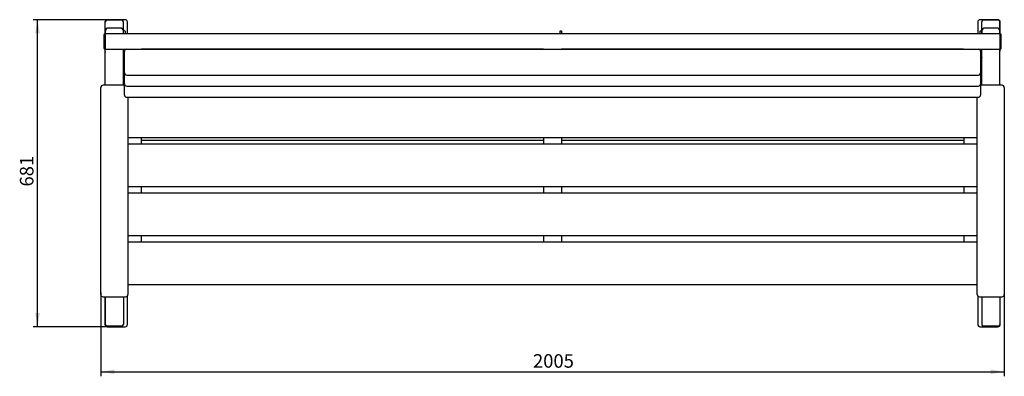
# Paper-space layout 'Лист1' of a CAD drawing. Units: millimetres. Extents: x 1068 to 3253, y 1344 to 2135.
import ezdxf

# ---------------------------------------------------------------- set-up
doc = ezdxf.new("R2010")
doc.units = ezdxf.units.MM
doc.header["$LTSCALE"] = 10
doc.linetypes.add('SLD-Сплошная', pattern=[0])
doc.layers.add('ПРИМЕЧАНИЯ', color=7, linetype='SLD-Сплошная')
doc.styles.add('SLDTEXTSTYLE1', font='isocpeui_0.ttf')
doc.styles.add('SLDTEXTSTYLE5', font='isocpeur_0.ttf')
doc.dimstyles.new('SLDDIMSTYLE0', dxfattribs={"dimtxt": 30, "dimasz": 30, "dimexe": 0, "dimexo": 0.0625, "dimgap": 7.5, "dimtad": 2, "dimdec": 0, "dimrnd": 1e-09, "dimzin": 12, "dimdsep": 46, "dimtxsty": 'SLDTEXTSTYLE1', "dimsah": 1, "dimcen": 0.09, "dimadec": 0, "dimazin": 3, "dimtfac": 1, "dimtdec": 3, "dimtofl": 0, "dimtmove": 0, "dimatfit": 3, "dimfxl": 1, "dimfrac": 2, "dimtolj": 1, "dimtzin": 12, "dimarcsym": 0})

# ---------------------------------------------------------------- blocks, each defined once
blk = doc.blocks.new('_D')
at = {"layer": 'ПРИМЕЧАНИЯ', "color": 7, "transparency": 16777216}
for p, q in [((1247.7, 1530.1), (1247.7, 1344)), ((3252.7, 1530.1), (3252.7, 1344)), ((1247.7, 1354), (3252.7, 1354))]:
    blk.add_line(p, q, dxfattribs=at)
for points in [[(1247.7, 1354), (1277.7, 1349), (1277.7, 1359)], [(3252.7, 1354), (3222.7, 1359), (3222.7, 1349)]]:
    blk.add_solid(points, dxfattribs=at)
at = {"layer": 'ПРИМЕЧАНИЯ', "color": 7, "transparency": 16777216, "insert": (2206.7, 1393), "char_height": 30, "attachment_point": 1, "style": 'SLDTEXTSTYLE5'}
blk.add_mtext('2005', dxfattribs=at)
blk = doc.blocks.new('_D_1')
at = {"layer": 'ПРИМЕЧАНИЯ', "color": 7, "transparency": 16777216}
for p, q in [((1261.7, 2135), (1097.2, 2135)), ((1107.2, 1454), (1107.2, 2135)), ((1261.7, 1454), (1097.2, 1454))]:
    blk.add_line(p, q, dxfattribs=at)
for points in [[(1107.2, 2135), (1102.2, 2105), (1112.2, 2105)], [(1107.2, 1454), (1112.2, 1484), (1102.2, 1484)]]:
    blk.add_solid(points, dxfattribs=at)
at = {"layer": 'ПРИМЕЧАНИЯ', "color": 7, "transparency": 16777216, "insert": (1068.2, 1764.9), "char_height": 30, "attachment_point": 1, "rotation": 90, "style": 'SLDTEXTSTYLE5'}
blk.add_mtext('681', dxfattribs=at)

psp = doc.layouts.new('Лист1')

# ---------------------------------------------------------------- linework, layer by layer
at = {"color": 7, "linetype": 'SLD-Сплошная', "lineweight": 25}
for p, q in [((1256.7, 2130), (1256.7, 2102.5)), ((1257.7, 2112.5), (1257.7, 2130.5)), ((1294.7, 2133.6), (1260.7, 2133.6)), ((1301.7, 2135), (1261.7, 2135)), ((1297.7, 2112.5), (1297.7, 2130.5)), ((1306.7, 2103.3), (1306.7, 2130)), ((3193.7, 2130), (3193.7, 2103.3)), ((3238.7, 2135), (3198.7, 2135)), ((3202.7, 2112.5), (3202.7, 2130.5)), ((3239.7, 2133.6), (3205.7, 2133.6)), ((3242.7, 2112.5), (3242.7, 2130.5)), ((3243.7, 2102.5), (3243.7, 2130)), ((1254.7, 2101.8), (1254.7, 2095)), ((1257.7, 2102.5), (1255.4, 2102.5)), ((1257.7, 2109.6), (1257.7, 2112.5)), ((1257.7, 2109.6), (1257.7, 2103.3)), ((3242.7, 2103.3), (1257.7, 2103.3)), ((1257.7, 2103.3), (1257.7, 2069.8)), ((1260.7, 2115.5), (1261.2, 2115.5)), ((1277.7, 2116.4), (1264.7, 2116.4)), ((1290.7, 2116.4), (1277.7, 2116.4)), ((1294.2, 2115.5), (1294.7, 2115.5)), ((1297.7, 2112.5), (1297.7, 2109.6)), ((1297.7, 2103.3), (1297.7, 2109.6)), ((1300.5, 2110), (1298.2, 2110)), ((1298.2, 2103.3), (1298.2, 2110)), ((1302.2, 2103.3), (1302.2, 2108.7)), ((2266.2, 2108.7), (2266.2, 2103.3)), ((2267.9, 2110), (2270.2, 2110)), ((2270.2, 2110), (2270.2, 2103.3)), ((3198.2, 2108.7), (3198.2, 2103.3)), ((3199.9, 2110), (3202.2, 2110)), ((3202.2, 2110), (3202.2, 2103.3)), ((3202.7, 2109.6), (3202.7, 2112.5)), ((3202.7, 2109.6), (3202.7, 2103.3)), ((3205.7, 2115.5), (3206.2, 2115.5)), ((3235.7, 2116.4), (3209.7, 2116.4)), ((3239.2, 2115.5), (3239.7, 2115.5)), ((3242.7, 2112.5), (3242.7, 2109.6)), ((3242.7, 2103.3), (3242.7, 2109.6)), ((3242.7, 2103.3), (3242.7, 2069.8)), ((3245, 2102.5), (3242.7, 2102.5)), ((3245.7, 2101.8), (3245.7, 2101.8)), ((3245.7, 2071.2), (3245.7, 2101.8)), ((1254.7, 2095), (1254.7, 2071.2)), ((1255.4, 2070.5), (1257.7, 2070.5)), ((1256.7, 2070.5), (1256.7, 2070)), ((1257.7, 2069.8), (3242.7, 2069.8)), ((1257.7, 1989.4), (1257.7, 2069.8)), ((1297.7, 1989.4), (1297.7, 2069.8)), ((1298.2, 2004.6), (1298.2, 2069.8)), ((1300.2, 2035.2), (1300.2, 2064.4)), ((1338.2, 2069.4), (1338.2, 2069.8)), ((2230.2, 2069.4), (1338.2, 2069.4)), ((2230.2, 2069.8), (2230.2, 2069.4)), ((2270.2, 2069.8), (2270.2, 2069.4)), ((3162.2, 2069.4), (2270.2, 2069.4)), ((3162.2, 2069.8), (3162.2, 2069.4)), ((3200.2, 2064.4), (3200.2, 2035.2)), ((3202.2, 2069.8), (3202.2, 2004.6)), ((3202.7, 1989.4), (3202.7, 2069.8)), ((3242.7, 2070.5), (3245, 2070.5)), ((3242.7, 1989.4), (3242.7, 2069.8)), ((3243.7, 2070), (3243.7, 2070.5)), ((1298.2, 2046.3), (1297.9, 2046.3)), ((1300.2, 2017.2), (1300.2, 2035.2)), ((3200.2, 2035.2), (3200.2, 2017.2)), ((3202.5, 2046.3), (3202.2, 2046.3)), ((1297.9, 2027.3), (1298.2, 2027.3)), ((1300.2, 2010.5), (1300.2, 2017.2)), ((1300.2, 1992.5), (1300.2, 2010.5)), ((1305.2, 2012.2), (3195.2, 2012.2)), ((3200.2, 2017.2), (3200.2, 2010.5)), ((3200.2, 2010.5), (3200.2, 1992.5)), ((3202.2, 2027.3), (3202.5, 2027.3)), ((1300.2, 1989.4), (1252.7, 1989.4)), ((1300.2, 2004.6), (1298.2, 2004.6)), ((1300.2, 1985.9), (1300.2, 1992.5)), ((3200.2, 2004.6), (3202.2, 2004.6)), ((3200.2, 1992.5), (3200.2, 1985.9)), ((3247.7, 1989.4), (3200.2, 1989.4)), ((1247.7, 1530.1), (1247.7, 1984.4)), ((1300.2, 1967.9), (1300.2, 1985.9)), ((1305.2, 1987.5), (3195.2, 1987.5)), ((3200.2, 1985.9), (3200.2, 1967.9)), ((3252.7, 1984.4), (3252.7, 1530.1)), ((1305.2, 1962.9), (3195.2, 1962.9)), ((1307.7, 1962.9), (1307.7, 1530.1)), ((3192.7, 1530.1), (3192.7, 1962.9)), ((1307.7, 1873.8), (3192.7, 1873.8)), ((3192.7, 1858.9), (1307.7, 1858.9)), ((1337.7, 1858.9), (1337.7, 1873.8)), ((2230.2, 1866.8), (1337.7, 1866.8)), ((2230.2, 1873.8), (2230.2, 1858.9)), ((2270.2, 1873.8), (2270.2, 1858.9)), ((3162.7, 1866.8), (2270.2, 1866.8)), ((3162.7, 1873.8), (3162.7, 1858.9)), ((1307.7, 1765.2), (3192.7, 1765.2)), ((3192.7, 1750.2), (1307.7, 1750.2)), ((1337.7, 1750.2), (1337.7, 1765.2)), ((2230.2, 1765.2), (2230.2, 1750.2)), ((2270.2, 1765.2), (2270.2, 1750.2)), ((3162.7, 1765.2), (3162.7, 1750.2)), ((1307.7, 1656.5), (3192.7, 1656.5)), ((3192.7, 1641.6), (1307.7, 1641.6)), ((1337.7, 1641.6), (1337.7, 1656.5)), ((2230.2, 1656.5), (2230.2, 1641.6)), ((2270.2, 1656.5), (2270.2, 1641.6)), ((3162.7, 1656.5), (3162.7, 1641.6)), ((1247.7, 1525.4), (1247.7, 1530.1)), ((1307.7, 1547.9), (3192.7, 1547.9)), ((1307.7, 1530.1), (1307.7, 1525.4)), ((3192.7, 1525.4), (3192.7, 1530.1)), ((3252.7, 1530.1), (3252.7, 1525.4)), ((1252.7, 1520.4), (1302.7, 1520.4)), ((1256.7, 1520.4), (1256.7, 1519)), ((1256.7, 1519), (1256.7, 1459)), ((1257.7, 1520.4), (1257.7, 1458.6)), ((1297.7, 1520.4), (1297.7, 1458.6)), ((1306.7, 1459), (1306.7, 1519)), ((3193.7, 1519), (3193.7, 1459)), ((3197.7, 1520.4), (3247.7, 1520.4)), ((3202.7, 1520.4), (3202.7, 1458.6)), ((3242.7, 1520.4), (3242.7, 1458.6)), ((3243.7, 1519), (3243.7, 1520.4)), ((3243.7, 1459), (3243.7, 1519)), ((1260.7, 1455.6), (1294.7, 1455.6)), ((1261.7, 1454), (1301.7, 1454)), ((3198.7, 1454), (3238.7, 1454)), ((3205.7, 1455.6), (3239.7, 1455.6))]:
    psp.add_line(p, q, dxfattribs=at)
at = {"color": 7, "linetype": 'SLD-Сплошная', "lineweight": 25, "flags": 128}
for points in [[(1297.7, 2050.7), (1297.8, 2050.9), (1298.2, 2051.2)], [(3202.2, 2051.2), (3202.6, 2050.9), (3202.7, 2050.7)], [(1306.7, 1519), (1306.6, 1520.6), (1306.5, 1522.1)], [(3193.9, 1522.1), (3193.8, 1520.6), (3193.7, 1519)]]:
    psp.add_lwpolyline(points, dxfattribs=at)
at = {"color": 7, "linetype": 'SLD-Сплошная', "lineweight": 25}
for centre, radius, start, end in [((1261.7, 2130), 5, 90, 180), ((1301.7, 2130), 5, 0, 90), ((3198.7, 2130), 5, 90, 180), ((3238.7, 2130), 5, 360, 90), ((1255.4, 2101.8), 0.7, 90, 180), ((1260.7, 2112.5), 2.96, 89.3158, 179.2983), ((1264.5, 2109.6), 6.76, 133.448, 179.8681), ((1264.7, 2109.4), 7.03, 89.7848, 133.6667), ((1290.7, 2109.4), 7.06, 45.9336, 90.1186), ((1294.7, 2112.5), 2.96, 0.7029, 90.6831), ((1290.9, 2109.6), 6.77, 0.1772, 45.9908), ((3205.7, 2112.5), 2.96, 89.3169, 179.2971), ((3209.5, 2109.6), 6.76, 133.448, 179.8681), ((3209.7, 2109.4), 7.03, 89.784, 133.668), ((3235.7, 2109.4), 7.06, 45.9336, 90.1186), ((3239.7, 2112.5), 2.96, 0.7017, 90.6842), ((3235.9, 2109.6), 6.77, 0.1772, 45.9908), ((3245, 2101.8), 0.7, 0, 90), ((1255.4, 2071.2), 0.7, 180, 270), ((1281.7, 2070), 25, 180, 196.2602), ((1305.2, 2064.4), 5, 104.2202, 180), ((3195.2, 2064.4), 5, 0, 75.7798), ((3218.7, 2070), 25, 343.7398, 0), ((3245, 2071.2), 0.7, 270, 0), ((1297.9, 2046.1), 0.2, 90, 180), ((3202.5, 2046.1), 0.2, 0, 90), ((1297.9, 2027.5), 0.2, 180, 270), ((1305.2, 2017.2), 5, 180, 270), ((3195.2, 2017.2), 5, 270, 0), ((3202.5, 2027.5), 0.2, 270, 0), ((1252.7, 1984.4), 5, 90, 180), ((1305.2, 1992.5), 5, 180, 270), ((3195.2, 1992.5), 5, 270, 0), ((3247.7, 1984.4), 5, 0, 90), ((1305.2, 1967.9), 5, 180, 270), ((3195.2, 1967.9), 5, 270, 0), ((1252.7, 1525.4), 5, 180, 270), ((1302.7, 1525.4), 5, 270, 0), ((3197.7, 1525.4), 5, 180, 270), ((3247.7, 1525.4), 5, 270, 0), ((1261.7, 1459), 5, 180, 270), ((1301.7, 1459), 5, 270, 0), ((3198.7, 1459), 5, 180, 270), ((3238.7, 1459), 5, 270, 0)]:
    psp.add_arc(centre, radius, start, end, dxfattribs=at)
for centre, major_axis, ratio, start_param, end_param in [((1260.7, 2130.5), (0, 3.08), 0.97437, 0, 1.570796), ((1294.7, 2130.5), (0, 3.08), 0.97437, 4.712389, 6.283185), ((3205.7, 2130.5), (0, 3.08), 0.97437, 0, 1.570796), ((3239.7, 2130.5), (0, 3.08), 0.97437, 4.712389, 6.283185), ((1300.5, 2108.7), (1.7, 0), 0.749419, 0, 1.570796), ((2267.9, 2108.7), (1.7, 0), 0.749419, 1.570796, 3.141593), ((3199.9, 2108.7), (1.7, 0), 0.749419, 1.570796, 3.141593), ((1260.7, 1458.6), (0, -3.04), 0.987688, 4.712389, 6.283185), ((1294.7, 1458.6), (0, -3.04), 0.987688, 0, 1.570796), ((3205.7, 1458.6), (0, -3.04), 0.987688, 4.712389, 6.283185), ((3239.7, 1458.6), (0, -3.04), 0.987688, 0, 1.570796)]:
    psp.add_ellipse(centre, major_axis=major_axis, ratio=ratio, start_param=start_param, end_param=end_param, dxfattribs=at)

# ---------------------------------------------------------------- dimensions: what is measured, and where the dimension line sits
at = {"layer": 'ПРИМЕЧАНИЯ', "color": 7}
dim = psp.add_linear_dim(base=(1107.2, 2135), p1=(1261.7, 1454), p2=(1261.7, 2135), angle=90, dimstyle='SLDDIMSTYLE0', dxfattribs=at)
dim.commit()
dim.dimension.update_dxf_attribs({"geometry": '_D_1', "text_midpoint": (1107.2, 1794.5), "dimtype": 160})
dim = psp.add_linear_dim(base=(3252.7, 1354), p1=(1247.7, 1530.1), p2=(3252.7, 1530.1), dimstyle='SLDDIMSTYLE0', dxfattribs=at)
dim.commit()
dim.dimension.update_dxf_attribs({"geometry": '_D', "text_midpoint": (2250.2, 1354), "dimtype": 160})

doc.saveas('drawing.dxf')
